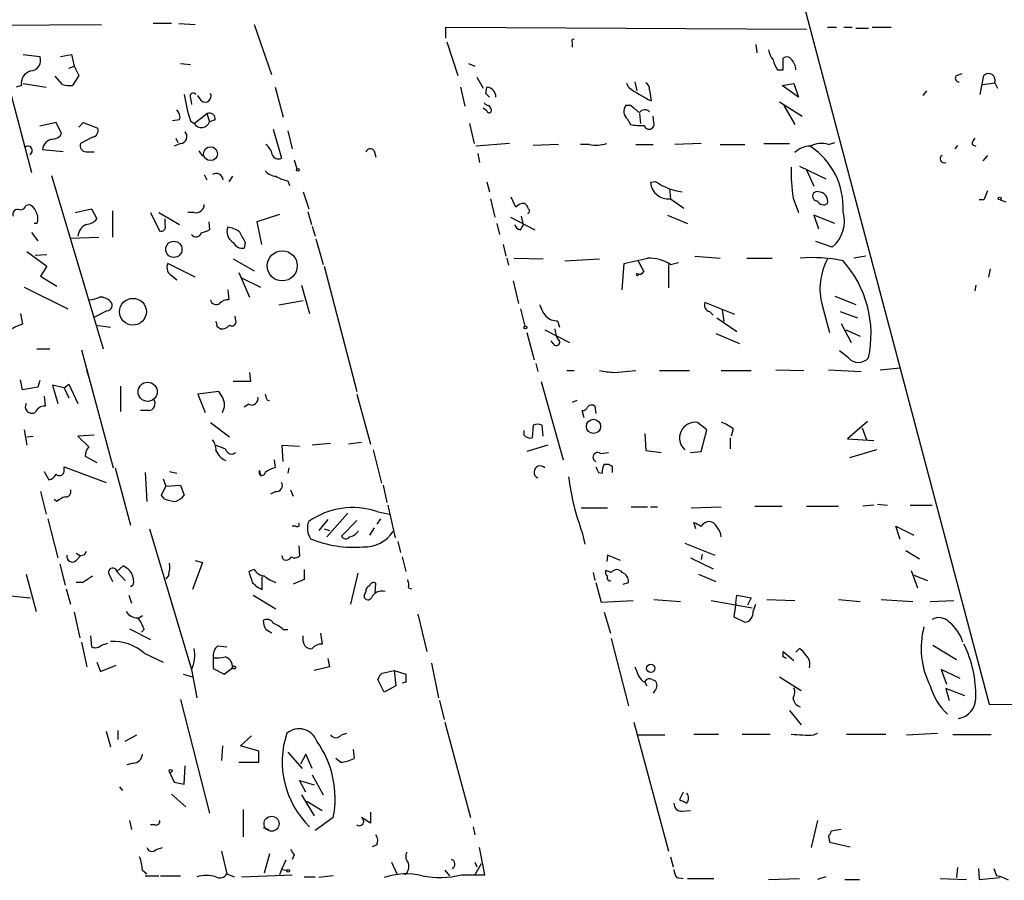
# Model space of a CAD drawing. Extents: x 3 to 21341, y -21046 to 873.
# Drawn here: x 174 to 266, y 582 to 663 of the extents above; entities that cross this region are included whole.
import ezdxf

# ---------------------------------------------------------------- set-up
doc = ezdxf.new("R2010")
doc.units = 0
doc.header["$MEASUREMENT"] = 0
doc.layers.add('MAIN', color=5, linetype='CONTINUOUS')

msp = doc.modelspace()

# ---------------------------------------------------------------- linework, layer by layer
at = {"layer": 'MAIN'}
for p, q in [((238.4213, 697.23), (264.4987, 598.8473)), ((164.4227, 662.0933), (181.7793, 662.178)), ((171.6193, 662.178), (175.26, 648.3773)), ((188.2987, 662.2626), (186.6053, 662.2626)), ((188.976, 662.2626), (190.5, 662.178)), ((196.0033, 662.178), (197.612, 657.5213)), ((213.868, 660.908), (213.868, 661.924)), ((213.868, 661.924), (247.4807, 661.7546)), ((249.428, 661.924), (250.2747, 661.924)), ((250.952, 661.924), (251.714, 661.924)), ((252.0527, 661.8393), (253.238, 661.8393)), ((253.5767, 661.924), (255.3547, 661.924)), ((213.9527, 660.5693), (214.9687, 657.4366)), ((225.6367, 660.4846), (225.6367, 660.0613)), ((242.7393, 660.3153), (242.824, 659.5533)), ((174.498, 659.384), (176.022, 659.2146)), ((177.9693, 659.2146), (178.9853, 659.384)), ((178.9853, 659.384), (179.2393, 658.2833)), ((245.2793, 657.9446), (245.2793, 659.0453)), ((178.7313, 658.114), (179.2393, 658.2833)), ((179.2393, 658.2833), (179.6627, 657.4366)), ((189.1453, 658.5373), (190.0767, 658.4526)), ((215.9847, 658.5373), (216.5773, 658.2833)), ((244.7713, 657.9446), (245.2793, 657.9446)), ((178.1387, 656.59), (177.4613, 657.352)), ((179.6627, 657.4366), (179.07, 656.5053)), ((216.7467, 657.2673), (217.3393, 656.2513)), ((231.4787, 656.844), (231.648, 655.9973)), ((261.4507, 657.4366), (261.9587, 657.606)), ((263.652, 655.6586), (263.9907, 657.4366)), ((174.3287, 656.5053), (173.8207, 656.336)), ((174.498, 656.6746), (176.6147, 656.336)), ((197.9507, 656.336), (198.7127, 653.542)), ((215.2227, 656.336), (215.646, 654.558)), ((217.5933, 655.7433), (217.678, 656.336)), ((230.886, 656.336), (230.7167, 656.6746)), ((232.8333, 656.082), (233.0027, 655.066)), ((245.1947, 656.5053), (246.2953, 656.6746)), ((246.7187, 655.4046), (245.1947, 656.5053)), ((246.2953, 656.6746), (246.7187, 655.4046)), ((258.6567, 655.9973), (258.318, 655.574)), ((263.906, 656.59), (265.0067, 656.7593)), ((265.0067, 656.7593), (265.2607, 656.2513)), ((190.0767, 655.32), (190.1613, 654.7273)), ((191.0927, 655.066), (190.754, 655.574)), ((217.678, 654.1346), (217.3393, 654.3886)), ((231.0553, 654.6426), (230.632, 654.6426)), ((244.9407, 654.9813), (247.0573, 653.6266)), ((245.364, 654.6426), (246.38, 652.8646)), ((189.0607, 653.288), (188.3833, 653.2033)), ((190.0767, 653.2033), (190.4153, 652.9493)), ((190.4153, 652.9493), (191.6007, 653.8806)), ((191.6007, 653.8806), (191.8547, 653.1186)), ((192.3627, 653.288), (191.8547, 653.1186)), ((230.8013, 653.3726), (231.0553, 652.8646)), ((231.902, 653.8806), (231.9867, 652.9493)), ((233.2567, 653.034), (233.172, 653.6266)), ((177.546, 653.034), (176.022, 652.6953)), ((178.054, 652.018), (177.546, 653.034)), ((179.6627, 652.6106), (180.086, 653.034)), ((180.086, 653.034), (181.4407, 652.526)), ((197.7813, 652.4413), (198.5433, 649.732)), ((199.136, 652.272), (199.5593, 650.5786)), ((216.0693, 652.9493), (216.4927, 651.0866)), ((180.9327, 651.6793), (179.832, 651.0866)), ((188.722, 651.5946), (188.8913, 651.1713)), ((178.2233, 650.3246), (176.276, 650.494)), ((189.1453, 651.0866), (188.5527, 650.8326)), ((219.7947, 651.0866), (216.662, 650.8326)), ((224.3667, 651.002), (221.996, 650.9173)), ((227.2453, 651.002), (226.3987, 651.002)), ((231.5633, 651.002), (233.172, 651.002)), ((237.6593, 651.0866), (235.204, 651.002)), ((239.4373, 651.002), (241.7233, 651.002)), ((243.5013, 651.0866), (245.872, 651.0866)), ((249.5127, 651.002), (250.1053, 651.1713)), ((261.5353, 650.9173), (261.2813, 650.5786)), ((262.89, 651.002), (263.2287, 650.8326)), ((180.34, 650.3246), (181.102, 650.3246)), ((190.8387, 650.4093), (191.1773, 649.9013)), ((199.7287, 649.5626), (199.9827, 648.716)), ((207.1793, 650.4093), (207.3487, 649.8166)), ((216.8313, 650.1553), (217.0007, 649.3086)), ((264.3293, 649.986), (263.906, 649.478)), ((246.8033, 648.97), (249.2587, 647.7846)), ((247.4807, 648.6313), (248.158, 647.1073)), ((177.1227, 648.1233), (181.9487, 631.952)), ((191.3467, 648.208), (191.6007, 647.7)), ((193.9713, 648.0386), (193.6327, 647.5306)), ((199.136, 647.6153), (199.3053, 647.192)), ((217.678, 647.5306), (217.932, 646.5993)), ((233.426, 647.5306), (232.918, 647.446)), ((234.696, 646.8533), (234.7807, 645.922)), ((200.5753, 646.5993), (201.0833, 644.9906)), ((218.0167, 645.922), (218.44, 644.2286)), ((220.3873, 645.16), (219.964, 646.0913)), ((234.7807, 645.922), (236.0507, 645.0753)), ((246.2107, 646.0066), (246.7187, 644.652)), ((263.9907, 645.8373), (263.5673, 645.8373)), ((265.5147, 645.8373), (266.0227, 645.668)), ((174.752, 645.3293), (175.006, 645.414)), ((179.324, 644.652), (180.848, 644.9906)), ((180.848, 644.9906), (181.356, 644.0593)), ((182.7953, 644.8213), (182.7953, 642.366)), ((186.3513, 644.652), (187.198, 642.9586)), ((187.1133, 644.652), (189.0607, 643.5513)), ((187.706, 643.4666), (187.706, 644.0593)), ((190.4153, 644.652), (189.8227, 644.652)), ((198.374, 644.4826), (196.2573, 643.8053)), ((200.9987, 644.7366), (201.3373, 643.5513)), ((219.8793, 644.2286), (222.1653, 643.0433)), ((220.8953, 644.3133), (221.0647, 643.4666)), ((234.5267, 644.398), (236.3893, 643.636)), ((250.1053, 643.636), (248.158, 644.398)), ((248.158, 644.398), (248.5813, 643.128)), ((175.768, 643.636), (175.514, 643.636)), ((191.77, 643.8053), (191.8547, 643.0433)), ((196.2573, 643.8053), (196.6807, 641.6886)), ((201.422, 643.382), (201.676, 642.4506)), ((218.6093, 643.636), (218.8633, 642.62)), ((220.8107, 643.0433), (221.0647, 643.4666)), ((175.26, 642.7893), (175.8527, 642.0273)), ((178.9007, 642.2813), (181.5253, 642.366)), ((201.7607, 642.1966), (202.438, 639.826)), ((195.1567, 641.858), (195.072, 641.35)), ((219.202, 641.6886), (219.456, 640.588)), ((249.8513, 641.4346), (248.3273, 641.9426)), ((174.8367, 641.0113), (176.6993, 639.6566)), ((175.5987, 640.6726), (176.6993, 640.7573)), ((194.056, 640.334), (196.0033, 639.2333)), ((219.5407, 640.4186), (219.71, 639.7413)), ((220.218, 640.4186), (222.9273, 640.334)), ((224.9593, 640.1646), (228.1767, 640.334)), ((237.0667, 640.588), (239.4373, 640.4186)), ((241.8927, 640.4186), (244.2633, 640.4186)), ((252.984, 640.588), (251.8833, 640.4186)), ((176.6993, 639.6566), (176.1067, 638.7253)), ((190.5, 638.6406), (187.96, 639.9106)), ((202.5227, 639.6566), (205.5707, 627.9726)), ((230.2933, 637.4553), (230.4627, 639.9106)), ((231.7327, 640.2493), (232.3253, 639.1486)), ((234.6113, 639.826), (234.6113, 637.6246)), ((234.7807, 639.826), (235.5427, 639.9953)), ((264.5833, 639.4026), (264.414, 638.6406)), ((176.1067, 638.7253), (177.6307, 637.794)), ((188.3833, 638.7253), (188.8067, 638.3866)), ((194.564, 639.064), (195.58, 636.778)), ((194.818, 638.556), (196.596, 637.7093)), ((174.5827, 637.7093), (178.6467, 635.6773)), ((200.406, 637.8786), (201.168, 635.254)), ((220.1333, 638.302), (220.6413, 636.1853)), ((263.2287, 637.8786), (263.144, 637.3706)), ((193.548, 637.4553), (193.6327, 636.524)), ((250.1053, 636.8626), (252.0527, 636.1006)), ((200.5753, 636.4393), (198.2893, 636.016)), ((240.792, 635.1693), (237.998, 636.27)), ((248.92, 636.016), (249.5973, 633.476)), ((174.244, 635.254), (174.4133, 634.238)), ((182.2873, 635.508), (181.0173, 634.8306)), ((194.31, 634.5766), (194.2253, 635)), ((220.8107, 635.6773), (221.234, 634.0686)), ((238.4213, 635.4233), (238.76, 635.0846)), ((239.0987, 634.8306), (240.9613, 633.5606)), ((239.6067, 635.5926), (239.776, 634.492)), ((250.6133, 635.4233), (252.222, 634.8306)), ((181.2713, 634.1533), (182.626, 633.984)), ((192.532, 634.0686), (192.8707, 633.8146)), ((224.282, 634.5766), (224.4513, 633.984)), ((250.698, 634.3226), (251.6293, 632.5446)), ((221.4033, 633.476), (222.0807, 630.936)), ((223.0967, 633.73), (225.3827, 632.5446)), ((239.014, 633.3913), (241.2153, 632.46)), ((251.1213, 633.73), (252.476, 633.1373)), ((223.8587, 632.46), (223.6893, 632.714)), ((175.768, 631.952), (176.9533, 631.952)), ((179.9167, 631.8673), (182.88, 620.8606)), ((251.3753, 631.1053), (250.5287, 631.7826)), ((222.25, 630.5973), (222.4193, 629.8353)), ((180.6787, 629.158), (180.4247, 629.92)), ((195.58, 629.7506), (195.6647, 628.904)), ((225.1287, 629.92), (225.806, 629.92)), ((229.5313, 629.7506), (231.5633, 629.92)), ((233.7647, 629.92), (236.5587, 629.92)), ((239.522, 629.92), (242.316, 629.92)), ((244.602, 630.0046), (247.2267, 629.92)), ((249.5127, 630.0046), (252.5607, 629.8353)), ((254.3387, 630.0046), (256.2013, 630.174)), ((174.4133, 628.142), (174.244, 629.0733)), ((175.8527, 628.396), (174.4133, 628.142)), ((176.022, 628.9886), (175.8527, 628.396)), ((178.308, 628.3113), (177.2073, 628.5653)), ((177.2073, 628.5653), (177.7153, 626.872)), ((178.308, 628.3113), (178.7313, 628.65)), ((178.7313, 628.65), (179.578, 626.872)), ((183.5573, 628.4806), (183.5573, 626.11)), ((195.6647, 628.904), (194.056, 628.904)), ((222.758, 628.904), (224.79, 621.6226)), ((176.4453, 627.5493), (176.53, 626.618)), ((178.308, 628.3113), (178.7313, 627.38)), ((192.7013, 627.9726), (190.754, 627.7186)), ((190.754, 627.7186), (191.4313, 626.0253)), ((193.04, 627.4646), (192.7013, 627.9726)), ((205.5707, 627.7186), (206.8407, 623.062)), ((195.4953, 626.7873), (195.072, 626.5333)), ((197.1887, 627.2106), (197.4427, 627.126)), ((226.06, 627.126), (225.6367, 626.9566)), ((227.7533, 626.618), (227.838, 625.9406)), ((186.182, 626.1946), (185.42, 626.1946)), ((226.7373, 625.5173), (226.568, 626.1946)), ((191.9393, 625.094), (193.7173, 623.7393)), ((221.996, 624.84), (221.9113, 623.6546)), ((222.9273, 623.824), (222.8427, 624.84)), ((238.1673, 624.4166), (237.3207, 625.094)), ((253.1533, 625.1786), (251.2907, 623.57)), ((174.5827, 624.4166), (174.8367, 622.9773)), ((174.8367, 623.7393), (175.4293, 623.824)), ((181.102, 623.9086), (179.578, 623.824)), ((179.578, 623.824), (180.594, 622.808)), ((221.1493, 623.9086), (221.1493, 624.332)), ((232.41, 624.078), (232.4947, 622.4693)), ((237.6593, 622.3846), (238.1673, 624.4166)), ((240.6227, 624.5013), (240.4533, 623.824)), ((252.6453, 624.586), (253.0687, 623.4853)), ((198.7127, 621.4533), (198.628, 622.9773)), ((198.628, 622.9773), (200.2367, 622.8926)), ((203.1153, 623.1466), (201.422, 622.9773)), ((205.994, 623.2313), (204.8087, 623.062)), ((223.3507, 622.9773), (221.4033, 622.3846)), ((240.3687, 623.6546), (240.3687, 622.6386)), ((251.2907, 623.57), (253.746, 623.4006)), ((193.9713, 622.1306), (194.31, 622.3)), ((207.0947, 622.554), (207.8567, 619.4213)), ((228.2613, 622.2153), (229.0233, 622.3)), ((232.4947, 622.4693), (233.934, 622.3)), ((236.6433, 622.3), (237.6593, 622.3846)), ((254, 622.554), (251.46, 621.792)), ((180.2553, 621.9613), (181.356, 621.3686)), ((197.866, 621.6226), (197.9507, 620.8606)), ((228.6, 621.1993), (229.0233, 621.1993)), ((176.4453, 620.522), (176.8687, 619.76)), ((178.308, 620.522), (178.308, 620.9453)), ((178.308, 620.9453), (182.2027, 619.506)), ((183.0493, 620.8606), (184.4887, 615.5266)), ((185.8433, 620.4373), (186.0127, 617.728)), ((188.1293, 620.522), (188.8067, 620.3526)), ((196.5113, 620.6066), (196.596, 620.0986)), ((199.2207, 620.8606), (199.136, 620.3526)), ((228.092, 620.4373), (228.4307, 620.3526)), ((229.362, 621.03), (229.362, 620.4373)), ((187.5367, 619.8446), (187.7907, 619.1673)), ((187.7907, 619.1673), (189.1453, 619.252)), ((189.1453, 619.252), (189.484, 618.3206)), ((208.026, 619.252), (208.3647, 617.6433)), ((176.1067, 618.6593), (176.6147, 616.5426)), ((187.3673, 618.3206), (187.7907, 619.1673)), ((187.6213, 617.982), (187.3673, 618.3206)), ((198.0353, 618.6593), (197.5273, 618.4053)), ((199.39, 618.8286), (199.644, 618.236)), ((177.6307, 617.728), (177.3767, 617.8973)), ((208.4493, 617.3893), (209.1267, 614.3413)), ((253.746, 617.3893), (252.73, 617.3046)), ((254.0847, 617.474), (255.016, 617.3893)), ((257.1327, 617.3893), (259.1647, 617.3893)), ((204.724, 616.6273), (202.7767, 614.426)), ((207.4333, 616.7966), (208.6187, 616.5426)), ((226.4833, 617.1353), (228.9387, 617.1353)), ((231.14, 617.22), (232.664, 617.22)), ((232.918, 617.22), (233.5953, 617.22)), ((236.728, 617.1353), (239.522, 617.22)), ((242.6547, 617.3046), (245.1947, 617.3046)), ((247.4807, 617.3046), (250.444, 617.3046)), ((176.784, 616.1193), (177.7153, 612.4786)), ((202.8613, 616.0346), (202.0147, 615.0186)), ((205.5707, 615.95), (204.1313, 614.5106)), ((207.772, 616.1193), (207.4333, 615.6113)), ((237.1513, 615.188), (236.982, 615.7806)), ((186.2667, 615.188), (190.1613, 602.0646)), ((199.898, 615.442), (199.5593, 615.442)), ((202.5227, 615.188), (203.0307, 615.0186)), ((207.1793, 615.2726), (206.756, 614.5953)), ((226.568, 614.8493), (226.822, 613.7486)), ((256.2013, 614.172), (255.778, 615.442)), ((255.778, 615.442), (257.4713, 614.5953)), ((209.3807, 614.0026), (209.6347, 612.9866)), ((236.1353, 613.8333), (238.9293, 612.7326)), ((179.4087, 612.902), (179.832, 612.648)), ((200.152, 613.5793), (200.2367, 612.648)), ((237.744, 612.8173), (237.6593, 612.3093)), ((256.7093, 613.156), (257.9793, 612.394)), ((177.8847, 611.886), (178.3927, 609.9386)), ((179.4087, 612.2246), (179.832, 612.648)), ((180.1707, 612.7326), (179.832, 612.648)), ((191.1773, 612.0553), (190.246, 609.5153)), ((190.5, 612.2246), (191.1773, 612.0553)), ((198.7127, 612.3093), (198.628, 612.648)), ((209.804, 612.5633), (210.1427, 611.2086)), ((228.9387, 612.7326), (228.854, 612.14)), ((236.6433, 612.4786), (238.76, 611.4626)), ((183.2187, 611.2086), (183.8113, 611.7166)), ((183.2187, 611.2086), (183.9807, 610.362)), ((196.0033, 611.378), (195.4953, 611.2086)), ((200.66, 611.378), (200.66, 610.4466)), ((205.6553, 611.0393), (204.978, 608.1606)), ((227.584, 611.124), (227.7533, 610.362)), ((229.2773, 611.124), (228.7693, 611.2933)), ((257.2173, 611.2933), (257.81, 609.6846)), ((174.752, 610.9546), (175.6833, 607.4833)), ((180.0013, 610.1926), (179.4087, 610.1926)), ((182.5413, 610.87), (182.7953, 610.2773)), ((188.0447, 610.87), (187.7907, 610.5313)), ((196.7653, 609.5153), (196.7653, 610.7006)), ((200.66, 610.4466), (199.644, 610.0233)), ((207.264, 609.1766), (207.3487, 610.108)), ((227.838, 610.1926), (228.346, 608.33)), ((230.378, 610.0233), (230.886, 610.1926)), ((237.4053, 610.9546), (239.014, 610.2773)), ((257.4713, 610.87), (258.7413, 610.362)), ((170.7727, 609.1766), (175.1753, 608.7533)), ((178.4773, 609.6), (178.9007, 608.1606)), ((184.7427, 609.9386), (184.4887, 609.7693)), ((206.4173, 609.346), (206.3327, 609.1766)), ((210.3967, 609.6846), (210.6507, 609.6)), ((184.3193, 609.0073), (184.5733, 608.2453)), ((195.9187, 609.0073), (198.0353, 607.7373)), ((228.346, 608.33), (231.3093, 608.4993)), ((233.2567, 608.584), (235.712, 608.4146)), ((238.5907, 608.4993), (242.4007, 607.822)), ((240.8767, 608.2453), (240.7073, 606.9753)), ((240.8767, 608.2453), (240.9613, 609.0073)), ((240.9613, 609.0073), (242.316, 608.7533)), ((242.316, 608.7533), (241.9773, 608.076)), ((243.7553, 608.584), (246.38, 608.4993)), ((250.444, 608.584), (252.476, 608.4146)), ((254.4233, 608.584), (257.3867, 608.4146)), ((258.9953, 608.4146), (261.1967, 608.4993)), ((179.2393, 607.3986), (179.7473, 605.028)), ((228.6, 607.3986), (229.1927, 605.4513)), ((242.4853, 607.4833), (242.7393, 608.1606)), ((185.5893, 607.06), (185.166, 606.806)), ((211.2433, 607.2293), (212.09, 603.758)), ((240.7073, 606.9753), (241.7233, 606.4673)), ((184.404, 605.8746), (186.3513, 604.8586)), ((185.7587, 605.79), (185.5047, 605.536)), ((198.7127, 605.79), (199.136, 605.79)), ((179.9167, 604.6046), (180.4247, 602.3186)), ((180.7633, 605.1973), (180.848, 604.1813)), ((200.5753, 604.6893), (200.5753, 605.1973)), ((202.184, 605.4513), (202.3533, 604.4353)), ((229.2773, 604.9433), (230.886, 598.678)), ((181.7793, 604.3506), (182.372, 604.52)), ((192.6167, 604.266), (193.4633, 604.1813)), ((245.2793, 603.25), (245.2793, 603.758)), ((245.2793, 603.758), (246.2953, 602.9113)), ((246.4647, 603.6733), (246.8033, 604.012)), ((259.2493, 604.3506), (261.4507, 602.996)), ((181.356, 602.742), (181.6947, 601.8953)), ((185.7587, 603.5886), (187.5367, 602.742)), ((192.1933, 603.1653), (192.1933, 602.1493)), ((202.8613, 603.0806), (203.0307, 602.3186)), ((181.6947, 601.8953), (183.134, 602.488)), ((190.1613, 602.0646), (190.6693, 599.44)), ((192.1933, 602.1493), (193.2093, 601.6413)), ((193.2093, 601.6413), (193.9713, 602.234)), ((203.0307, 602.3186), (201.5913, 601.98)), ((207.9413, 601.726), (209.042, 601.98)), ((209.042, 601.98), (210.1427, 601.6413)), ((209.042, 601.98), (209.2113, 600.5406)), ((212.5133, 602.6573), (213.1907, 599.44)), ((261.7893, 601.218), (260.0113, 602.0646)), ((260.0113, 602.0646), (260.5193, 600.71)), ((189.3993, 601.6413), (190.246, 601.3873)), ((208.1107, 599.948), (207.518, 601.1333)), ((210.1427, 600.8793), (209.804, 600.7946)), ((232.41, 600.8793), (232.5793, 600.5406)), ((233.0873, 601.1333), (233.3413, 601.0486)), ((244.9407, 601.3873), (246.9727, 600.1173)), ((209.2113, 600.5406), (208.1107, 599.948)), ((233.3413, 600.1173), (233.172, 599.8633)), ((262.2127, 599.6093), (260.4347, 600.2866)), ((260.4347, 600.2866), (260.7733, 599.186)), ((189.1453, 599.2706), (191.8547, 588.6873)), ((213.2753, 599.186), (213.6987, 597.408)), ((245.872, 598.2546), (246.9727, 596.9)), ((264.4987, 598.8473), (273.812, 598.7626)), ((182.2027, 596.3073), (182.626, 594.868)), ((183.3033, 596.392), (183.3033, 595.5453)), ((213.7833, 597.154), (216.154, 588.264)), ((231.394, 597.154), (234.6113, 585.1313)), ((183.9807, 595.376), (185.0813, 595.9686)), ((194.7333, 594.9526), (195.7493, 595.884)), ((204.1313, 595.9686), (204.6393, 596.138)), ((231.7327, 595.9686), (234.2727, 595.9686)), ((236.982, 596.0533), (239.268, 596.0533)), ((241.4693, 596.0533), (244.094, 596.0533)), ((248.158, 595.9686), (248.4967, 596.138)), ((251.206, 596.0533), (254.8467, 596.0533)), ((256.794, 595.9686), (259.6727, 596.138)), ((264.668, 595.9686), (261.112, 595.9686)), ((193.04, 594.9526), (192.9553, 593.598)), ((196.4267, 594.4446), (194.7333, 594.9526)), ((205.232, 594.614), (205.3167, 593.7673)), ((196.4267, 593.4286), (196.4267, 594.4446)), ((199.136, 594.36), (200.4907, 592.836)), ((200.8293, 594.1906), (200.3213, 593.2593)), ((201.422, 592.836), (200.8293, 594.1906)), ((204.0467, 593.4286), (203.6233, 593.7673)), ((184.7427, 593.344), (184.15, 593.1746)), ((189.484, 591.3966), (189.5687, 593.09)), ((194.564, 593.4286), (196.4267, 593.4286)), ((188.1293, 592.4973), (188.5527, 591.566)), ((200.8293, 590.6346), (200.2367, 591.7353)), ((200.2367, 591.7353), (201.5913, 591.312)), ((201.422, 592.2433), (202.438, 590.3806)), ((183.4727, 591.1426), (183.7267, 590.804)), ((188.5527, 591.566), (189.484, 591.3966)), ((188.2987, 590.4653), (189.6533, 589.28)), ((200.406, 590.3806), (201.5913, 588.4333)), ((235.966, 590.6346), (235.6273, 589.9573)), ((194.9873, 589.026), (194.9873, 586.486)), ((200.914, 589.788), (202.3533, 588.9413)), ((203.3693, 588.264), (201.676, 587.0786)), ((206.8407, 587.756), (205.994, 588.264)), ((206.8407, 588.772), (206.8407, 587.756)), ((235.8813, 588.8566), (236.6433, 588.9413)), ((184.404, 588.01), (184.5733, 587.1633)), ((186.7747, 587.5866), (186.3513, 587.5866)), ((196.85, 587.3326), (197.358, 587.1633)), ((216.408, 587.4173), (216.5773, 586.6553)), ((248.4967, 588.01), (247.904, 585.47)), ((250.698, 587.1633), (249.7667, 586.994)), ((249.5127, 586.5706), (249.5973, 585.978)), ((186.8593, 585.3006), (187.452, 585.47)), ((207.4333, 585.724), (207.01, 585.5546)), ((217.5087, 582.93), (217.0007, 585.47)), ((249.5973, 585.978), (251.5447, 585.5546)), ((192.9553, 585.1313), (193.4633, 583.0146)), ((197.4427, 584.8773), (196.9347, 583.0993)), ((199.7287, 584.7926), (199.5593, 584.3693)), ((234.7807, 584.6233), (235.0347, 583.692)), ((198.9667, 584.2846), (198.5433, 583.438)), ((208.788, 584.1153), (209.296, 583.0146)), ((216.5773, 584.1153), (216.7467, 583.692)), ((217.17, 583.946), (216.5773, 582.93)), ((261.5353, 583.6073), (261.4507, 582.676)), ((263.4827, 583.5226), (263.5673, 582.5066)), ((264.922, 583.5226), (265.176, 582.8453)), ((185.5893, 583.3533), (186.0127, 583.0146)), ((185.8433, 582.8453), (187.1133, 582.8453)), ((187.2827, 582.8453), (189.1453, 582.8453)), ((193.4633, 583.0146), (194.1407, 582.7606)), ((194.818, 582.7606), (199.5593, 582.93)), ((198.5433, 583.438), (198.374, 582.93)), ((198.5433, 583.438), (199.0513, 583.3533)), ((200.66, 582.7606), (201.676, 582.7606)), ((203.3693, 582.8453), (202.0147, 582.676)), ((213.7833, 583.3533), (214.2067, 582.8453)), ((215.3073, 582.93), (217.5087, 582.93)), ((235.3733, 582.676), (235.966, 582.5913)), ((236.3893, 582.5913), (238.8447, 582.5913)), ((243.9247, 582.5066), (246.8033, 582.5913)), ((249.2587, 582.7606), (248.4967, 582.5066)), ((259.9267, 582.5913), (262.382, 582.5066)), ((263.5673, 582.5066), (265.5147, 582.676)), ((251.0367, 582.5066), (252.3913, 582.5066))]:
    msp.add_line(p, q, dxfattribs=at)
for centre, radius in [((191.9439, 650.1395), 0.6483), ((200.0673, 648.6314), 0.1197), ((265.4723, 645.9643), 0.1338), ((188.5231, 641.2286), 0.758), ((198.6198, 639.6888), 1.4044), ((184.7092, 635.409), 1.2512), ((221.2763, 633.9417), 0.1338), ((186.0802, 627.9494), 0.8925), ((227.6208, 624.7273), 0.6581), ((194.1195, 602.2552), 0.1496), ((232.9548, 602.1714), 0.3806), ((188.2139, 592.6102), 0.1411), ((197.6237, 587.6965), 0.6984), ((199.1783, 583.311), 0.1338)]:
    msp.add_circle(centre, radius, dxfattribs=at)
for centre, radius, start, end in [((225.806, 660.6116), 0.2117, 90, 216.875312), ((246.2303, 660.2934), 2.3563, 191.905565, 216.980293), ((175.1375, 658.8255), 0.9663, 272.242025, 23.745153), ((246.6548, 659.3625), 2.3575, 191.90906, 216.972457), ((245.6151, 658.5965), 0.5605, 40.507058, 126.804478), ((245.0469, 657.95), 1.4178, 359.781778, 45.462928), ((175.509, 656.7096), 1.1978, 106.176018, 189.820116), ((261.6584, 657.1749), 0.3341, 128.437515, 277.965195), ((264.4261, 656.9891), 0.6244, 338.406467, 134.21482), ((178.8159, 658.8735), 2.3818, 253.481629, 276.124217), ((217.6356, 655.4469), 0.8901, 357.276138, 87.269709), ((238.6727, 666.9151), 13.1358, 233.645237, 244.428076), ((232.1558, 656.1666), 0.6827, 352.88227, 60.239505), ((204.9066, 658.0824), 15.6119, 188.931491, 198.211425), ((190.3307, 655.4893), 0.3053, 33.684862, 213.684862), ((191.4314, 655.5104), 0.5588, 232.687118, 24.634052), ((133.0877, 570.899), 119.7487, 44.885409, 45.114591), ((188.1571, 653.5418), 0.9386, 344.311196, 46.204368), ((217.89, 655.1935), 0.5525, 212.502209, 265.567893), ((217.9108, 654.1981), 0.2413, 195.257201, 322.137512), ((217.5304, 654.156), 0.5807, 349.481572, 56.925669), ((231.3448, 654.0913), 0.9011, 142.280603, 232.902462), ((62.1317, 442.6015), 271.1026, 51.228092, 51.457245), ((232.3998, 653.6545), 0.5868, 42.375493, 148.021524), ((191.8336, 653.3938), 0.5396, 348.69215, 115.567878), ((180.8428, 652.309), 0.6361, 278.125007, 19.947705), ((191.0943, 653.3798), 0.804, 212.37554, 341.042228), ((232.029, 657.9069), 5.1355, 259.070353, 273.307628), ((232.791, 652.907), 0.4827, 195.254078, 15.254078), ((177.3768, 650.4092), 1.1041, 94.405074, 175.594926), ((177.306, 652.3145), 0.8046, 269.003033, 338.377102), ((189.0723, 651.7465), 0.6639, 276.312555, 41.60487), ((263.847, 650.9426), 0.9588, 137.155503, 176.448267), ((174.9213, 650.4357), 0.4026, 294.890474, 129.122166), ((180.34, 650.875), 0.5503, 157.386542, 270), ((195.9666, 649.6239), 1.7868, 14.477205, 50.465805), ((206.8241, 650.1351), 0.4488, 37.666685, 155.022443), ((227.882, 654.2325), 3.2926, 258.850462, 287.169767), ((247.758, 648.9373), 1.8963, 88.147519, 136.608997), ((248.8596, 648.9818), 2.1231, 72.084767, 119.339525), ((244.0805, 645.1532), 6.7996, 356.487371, 56.642731), ((198.2469, 650.2186), 0.5698, 195.05579, 301.34662), ((260.3016, 649.6654), 0.3809, 122.671954, 290.457433), ((261.9564, 648.3775), 15.9232, 178.172495, 188.562952), ((192.4473, 647.6152), 0.6827, 7.135426, 119.734471), ((198.1343, 649.5066), 1.4713, 220.728008, 266.141889), ((199.7146, 650.7625), 3.1999, 238.345929, 259.582729), ((234.6317, 647.6403), 1.7247, 186.468595, 274.955927), ((236.486, 651.8957), 5.3308, 234.968973, 263.486636), ((248.4671, 646.1831), 0.4315, 74.65639, 273.93331), ((248.533, 645.6862), 0.9144, 348.161682, 86.972063), ((475.8133, 561.6193), 227.9506, 158.088648, 158.317854), ((173.9646, 644.5081), 0.443, 63.926622, 206.084995), ((174.1952, 645.4823), 0.5774, 266.435426, 344.635229), ((174.7096, 644.4404), 1.0177, 16.919786, 73.067804), ((190.5915, 645.3869), 0.7557, 256.517242, 2.055151), ((221.1373, 644.5125), 0.9908, 84.399307, 139.194862), ((220.471, 644.623), 1.1614, 18.452109, 48.931026), ((221.4246, 644.8001), 0.2413, 285.234291, 52.137512), ((249.0576, 645.9749), 0.6034, 201.619776, 307.870819), ((174.6254, 644.1016), 1.2338, 337.829513, 30.97411), ((180.241, 645.0193), 1.4713, 273.858111, 319.271992), ((247.8994, 643.8425), 3.0997, 309.029032, 16.765284), ((181.0218, 642.2652), 1.4556, 117.929398, 172.682628), ((187.3673, 643.2973), 0.3787, 243.441716, 26.558284), ((194.6525, 642.8778), 1.1814, 159.202729, 239.67584), ((192.9694, 640.1501), 3.1999, 58.345929, 79.582729), ((220.8952, 643.6358), 0.5985, 188.116564, 261.883436), ((190.5914, 642.9007), 0.5135, 213.130031, 347.471192), ((190.5435, 645.7068), 2.9688, 280.660795, 296.210313), ((448.9025, 769.3659), 283.981, 206.45046, 206.679643), ((194.9025, 642.281), 0.9463, 206.551513, 280.318385), ((104.5604, 1190.5023), 564.8032, 282.88022, 283.109398), ((232.71, 636.5062), 3.9127, 58.046461, 90.673623), ((247.9468, 625.7083), 14.7484, 78.578679, 94.116866), ((254.5713, 637.54), 5.8532, 151.487819, 195.092082), ((188.779, 639.5348), 0.9011, 155.351869, 243.949678), ((243.2154, 633.3223), 10.2649, 347.527012, 41.802962), ((231.7115, 638.8947), 0.1058, 126.891564, 359.945845), ((231.902, 639.4027), 0.4937, 239.040224, 329.024302), ((180.5646, 638.7768), 2.2557, 272.899444, 297.610188), ((181.6474, 635.4369), 1.3416, 43.160568, 91.597425), ((182.2784, 636.0026), 0.4947, 271.030888, 45.360346), ((192.4573, 636.5913), 0.5224, 187.402561, 308.993836), ((193.5358, 635.5385), 0.9903, 84.384402, 139.217958), ((225.8578, 637.151), 3.4337, 197.812818, 218.7875), ((238.5808, 636.0322), 0.6294, 157.803057, 255.321301), ((224.1745, 635.9396), 1.3672, 223.411493, 274.509591), ((174.9005, 631.9305), 2.3584, 101.922191, 126.975336), ((192.066, 634.1956), 0.483, 344.755286, 37.859376), ((192.9675, 634.8001), 0.9902, 264.39016, 319.217958), ((193.929, 634.4834), 0.3922, 237.327102, 13.745728), ((226.2849, 633.9298), 2.2598, 182.922039, 207.586725), ((224.155, 632.587), 0.3224, 203.200924, 66.799076), ((252.3067, 631.952), 1.2587, 222.27277, 317.724168), ((231.5601, 651.4749), 21.8188, 261.079264, 264.664707), ((324.1039, 669.8146), 133.8752, 198.327138, 198.556321), ((175.3024, 626.5757), 0.6251, 151.704831, 298.295169), ((176.4815, 625.6661), 0.9531, 87.08326, 157.859223), ((186.0973, 626.8719), 0.6826, 277.12814, 29.745922), ((191.855, 626.745), 1.3864, 328.727942, 31.268526), ((195.7744, 627.3062), 0.5893, 241.725589, 15.592811), ((227.457, 626.2369), 0.4827, 52.135426, 142.11877), ((226.6357, 626.6434), 0.4539, 261.421795, 345.960695), ((222.4193, 623.823), 1.1016, 67.396939, 112.59826), ((237.0966, 623.652), 1.4593, 81.166376, 228.797824), ((238.4718, 621.8253), 3.4333, 51.208574, 72.188317), ((221.7421, 624.417), 0.7809, 220.61721, 282.512892), ((191.0717, 622.5753), 1.3797, 355.59365, 41.267966), ((277.5404, 834.4698), 227.9691, 248.082823, 248.31202), ((181.6096, 621.9106), 1.3553, 138.535683, 177.856058), ((194.0559, 623.1467), 1.7454, 202.83652, 247.170804), ((194.0501, 622.9411), 0.8144, 201.805329, 264.446932), ((228.0102, 621.8562), 0.4382, 55.036902, 246.858072), ((229.7844, 620.5222), 1.3643, 150.24418, 187.141165), ((271.5026, 705.7596), 94.6305, 243.3271, 243.556364), ((176.7902, 620.5701), 0.8139, 275.534773, 338.212969), ((177.8612, 620.5924), 0.4523, 225.824085, 351.045813), ((196.7371, 620.4373), 0.2822, 143.138223, 0), ((198.4372, 618.5538), 2.3575, 101.90906, 126.972457), ((222.6666, 620.4614), 0.5868, 42.866127, 245.072773), ((354.9649, 684.1912), 141.9905, 206.450442, 206.679625), ((198.0777, 619.2096), 0.5519, 265.594129, 32.480746), ((248.1756, 622.9011), 23.0591, 187.192573, 200.437276), ((178.441, 618.6442), 0.4953, 264.40337, 21.85726), ((187.918, 619.548), 1.9897, 293.83384, 321.91135), ((178.7983, 616.5237), 1.6774, 103.993164, 134.113543), ((188.8691, 620.8775), 3.1529, 246.686636, 267.325897), ((205.1896, 609.9812), 7.1753, 71.777922, 124.909791), ((200.025, 615.569), 0.1796, 225, 45), ((202.7766, 615.2303), 1.8084, 159.443584, 212.576653), ((321.9606, 784.9162), 189.2834, 243.323728, 243.552938), ((238.4637, 614.8915), 0.9747, 92.493128, 145.613783), ((238.3427, 615.0549), 0.8142, 21.801409, 84.460259), ((204.6254, 615.7099), 1.3116, 281.786287, 328.19188), ((206.2442, 616.7689), 3.2753, 268.584648, 325.929069), ((238.0919, 614.3378), 1.4328, 3.52919, 45.359101), ((205.2745, 623.9704), 10.5134, 247.509001, 274.849541), ((204.5381, 614.7002), 0.4488, 204.989129, 322.333315), ((264.9403, 570.572), 94.6752, 153.327151, 153.556306), ((179.0538, 612.5926), 0.5113, 164.110013, 313.961831), ((184.782, 611.6743), 3.3604, 346.151915, 5.058586), ((198.9667, 612.8174), 0.568, 243.43946, 333.425927), ((199.8013, 613.0954), 0.6243, 238.458631, 314.22122), ((102.5404, 316.1747), 322.3711, 66.686228, 66.915427), ((182.8344, 611.1305), 0.3922, 11.487584, 221.629899), ((183.2516, 610.2904), 1.5321, 346.724789, 68.572899), ((449.6569, 695.373), 267.7345, 198.322042, 198.551232), ((197.0615, 612.0128), 1.234, 210.958979, 264.102299), ((229.108, 611.124), 0.3787, 153.441716, 243.441716), ((229.7853, 610.743), 0.635, 36.869898, 143.130102), ((229.9345, 610.2414), 0.9528, 357.064019, 67.876971), ((174.2432, 620.2694), 11.6059, 299.744575, 305.196787), ((197.5415, 611.5615), 2.1885, 218.719095, 249.226395), ((199.0848, 613.4596), 3.4314, 231.201202, 252.190762), ((207.137, 609.7834), 0.3875, 56.88812, 169.502061), ((208.8285, 609.896), 1.5824, 352.322568, 20.362373), ((229.1608, 610.6159), 0.2793, 142.666528, 294.647648), ((206.6073, 608.9345), 0.3661, 138.599115, 330.32502), ((206.8663, 609.4135), 0.4541, 104.057665, 188.549485), ((207.9008, 608.3201), 1.0674, 73.983079, 156.054952), ((185.1096, 608.1042), 1.2149, 210.734064, 272.66081), ((241.6205, 607.3382), 0.8769, 276.731975, 9.524625), ((182.4917, 604.7405), 3.4314, 17.809238, 38.798798), ((198.3627, 606.6291), 1.5128, 179.715929, 213.689017), ((197.2019, 606.0924), 0.6481, 26.604593, 122.888214), ((196.8637, 603.9121), 2.6354, 45.444287, 69.623856), ((259.8196, 605.6483), 1.2571, 40.654685, 121.397588), ((258.4056, 603.4887), 3.805, 17.053907, 51.518683), ((112.6753, 478.6091), 152.6538, 56.192749, 56.421911), ((265.9341, 604.0714), 7.7854, 165.322963, 206.969213), ((182.8415, 600.2943), 4.4003, 48.474161, 92.807135), ((201.3091, 604.7387), 0.7354, 183.851386, 278.830866), ((181.2023, 604.8787), 0.7822, 243.068072, 317.533651), ((187.367, 603.4193), 3.1054, 334.135505, 11.003088), ((193.3019, 603.3706), 1.1274, 127.424828, 190.491662), ((202.2665, 603.3902), 1.0487, 85.252239, 143.636019), ((246.0839, 602.6999), 1.4964, 28.735138, 61.264862), ((252.8418, 599.7702), 10.3921, 358.179178, 26.67354), ((192.4475, 607.0561), 3.8991, 266.261973, 282.538849), ((193.0399, 602.3469), 0.9382, 353.088589, 74.285299), ((203.0886, 518.4703), 94.6977, 63.313593, 63.542722), ((246.6235, 602.5575), 1.1573, 343.768311, 48.127596), ((443.2978, 686.5452), 227.9505, 201.68448, 201.913663), ((208.6192, 600.7943), 1.1522, 126.039438, 162.889228), ((400.6425, 601.2603), 190.5002, 179.885408, 180.114592), ((233.1294, 602.1914), 1.4964, 208.735138, 241.264862), ((232.8333, 600.7099), 0.4937, 59.040224, 149.024302), ((232.918, 600.583), 0.6293, 312.269402, 47.724474), ((245.4861, 599.9753), 0.9009, 323.544775, 26.075842), ((264.2947, 601.9835), 5.4923, 195.231056, 227.780555), ((247.1459, 599.4939), 0.9368, 183.298578, 254.020159), ((261.3064, 599.3898), 1.923, 279.385907, 1.495914), ((200.1792, 594.7703), 1.7728, 19.978412, 129.51135), ((207.0638, 593.4656), 8.4464, 161.554969, 225.731502), ((194.4127, 590.064), 9.1357, 348.636687, 35.552988), ((203.6233, 596.3496), 0.635, 216.869898, 323.130102), ((247.6501, 609.7677), 13.8084, 263.309362, 272.10792), ((184.7215, 594.2118), 0.8681, 271.399434, 358.600566), ((203.7663, 597.0305), 3.6128, 274.451373, 295.413162), ((320.6459, 759.1478), 189.3504, 243.320371, 243.54954), ((235.7965, 590.0843), 0.6893, 317.498744, 42.501256), ((235.8389, 589.5762), 0.7208, 176.627938, 273.372062), ((205.8084, 587.909), 0.4006, 233.599284, 62.398671), ((186.8734, 587.9112), 0.3393, 253.087238, 16.928918), ((206.6241, 586.12), 0.9009, 333.924158, 36.455225), ((249.2159, 587.0366), 0.5524, 302.493463, 355.577431), ((186.4784, 585.597), 0.4827, 195.254078, 322.111481), ((326.5708, 669.7292), 152.6537, 213.578079, 213.807241), ((181.3723, 583.1703), 4.221, 2.484836, 20.135029), ((210.9371, 584.6428), 0.8166, 150.364771, 228.564574), ((214.2672, 583.9308), 0.4518, 295.362465, 76.065257), ((209.2645, 583.7766), 1.1603, 313.145635, 12.644494), ((191.5583, 578.9944), 3.8697, 76.718616, 103.281384), ((192.8283, 583.3957), 0.7406, 239.040224, 329.029609), ((210.1796, 576.6509), 6.3704, 76.500384, 108.951456), ((213.3066, 590.6435), 7.9688, 258.124192, 284.540745), ((236.6439, 583.5229), 1.527, 183.187323, 213.684864), ((264.5974, 579.6981), 3.1999, 58.345929, 79.582729)]:
    msp.add_arc(centre, radius, start, end, dxfattribs=at)

doc.saveas('drawing.dxf')
